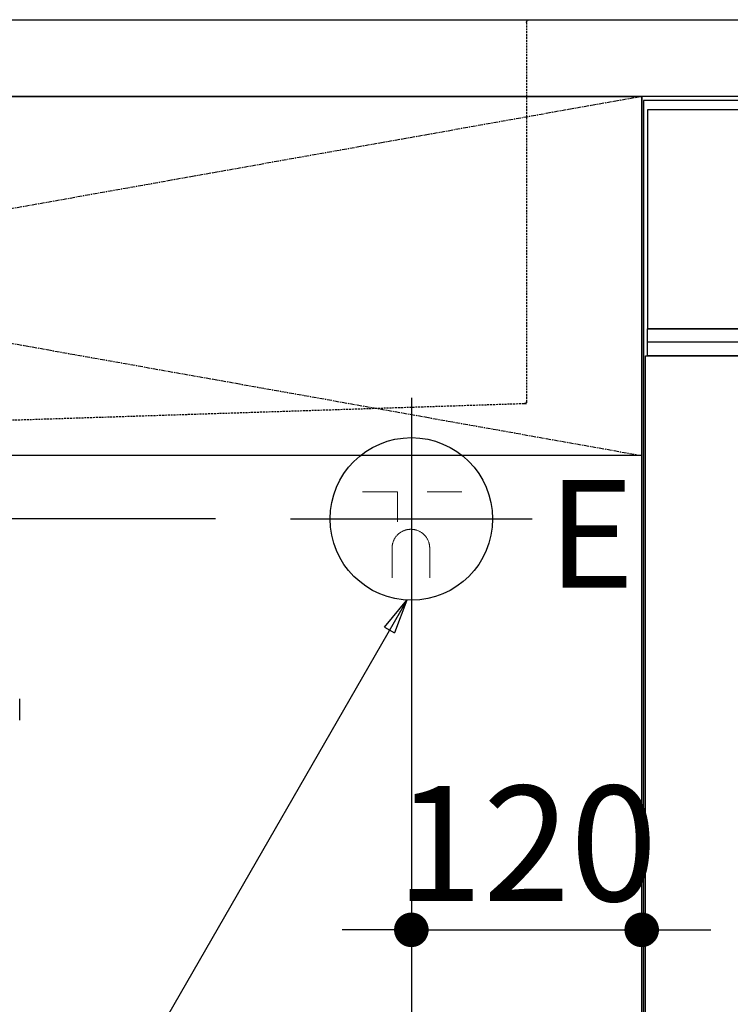
# Model space of a CAD drawing. Units: millimetres. Extents: x -109 to 26472, y -120 to 8847.
# Drawn here: x 16108 to 16478, y 2516 to 3029 of the extents above; entities that cross this region are included whole.
import ezdxf

# ---------------------------------------------------------------- set-up
doc = ezdxf.new("R2010")
doc.units = ezdxf.units.MM
for name, pattern in [('CENTER', [2, 1.25, -0.25, 0.25, -0.25]), ('DASHED', [0.75, 0.5, -0.25]), ('HIDDEN', [0.375, 0.25, -0.125]), ('STYLE_01', [1.40625, 0.9375, -0.15625, 0.15625, -0.15625])]:
    doc.linetypes.add(name, pattern=pattern)
doc.layers.get('DEFPOINTS').update_dxf_attribs({"color": 146})
for name, color, linetype in [('120-キャビネット（外）', 7, 'Continuous'), ('122-扉', 6, 'Continuous'), ('123-扉向き', 231, 'CENTER'), ('126-甲板', 2, 'Continuous'), ('140-パーツ芯', 13, 'CENTER'), ('150-機器', 8, 'Continuous'), ('160-文字', 254, 'Continuous'), ('166-寸法B', 11, 'Continuous')]:
    doc.layers.add(name, color=color, linetype=linetype)
doc.styles.add('KH001', font='txt')
doc.styles.add('ＭＳ ゴシック', font='txt', dxfattribs={"height": 10})
doc.dimstyles.new('KH1xx030', dxfattribs={"dimscale": 30, "dimtxt": 2, "dimasz": 0.6, "dimexe": 0.3, "dimexo": 1.2, "dimgap": 0.5, "dimtad": 3, "dimdec": 1, "dimdsep": 46, "dimlunit": 6, "dimtxsty": 'KH001', "dimblk": 'DOT', "dimcen": 1, "dimdle": 1, "dimclrd": 256, "dimclre": 256, "dimclrt": 256, "dimadec": 0, "dimazin": 0, "dimtfac": 1, "dimtdec": 1, "dimtix": 1, "dimtmove": 2, "dimatfit": 3, "dimldrblk": 'CLOSEDBLANK', "dimfxl": 1, "dimtolj": 1, "dimtzin": 0, "dimlwd": -1, "dimlwe": -1, "dimarcsym": 0})

# ---------------------------------------------------------------- blocks, each defined once
blk = doc.blocks.new('KHB800HL-10_S2')
at = {"layer": '140-パーツ芯', "linetype": 'STYLE_01'}
blk.add_line((0, -258.2), (0, -177.84), dxfattribs=at)
at = {"layer": '150-機器', "color": 161, "linetype": 'HIDDEN', "ltscale": 4}
for p, q in [((-401.5, 0), (-418, 0)), ((401.5, 0), (-401.5, 0)), ((401.5, 0), (418, 0)), ((-400, -1.5), (-400, -198.55)), ((400, -1.5), (400, -198.55)), ((-400, -198.55), (-400, -200)), ((400, -198.55), (400, -200)), ((-400, -200), (-398.55, -200.05)), ((-398.55, -200.05), (-91.95, -209.95)), ((91.95, -209.95), (398.55, -200.05)), ((398.55, -200.05), (400, -200)), ((-91.95, -209.95), (-90.5, -210)), ((-91.62, -210), (91.62, -210)), ((-90.5, -211.45), (-90.5, -210)), ((91.95, -209.95), (90.5, -210)), ((90.5, -211.45), (90.5, -210)), ((-90.5, -211.45), (-90.5, -215.5)), ((-90.5, -215.5), (-90.5, -211.51)), ((90.5, -211.45), (90.5, -215.5)), ((90.5, -211.51), (90.5, -215.5)), ((-80.5, -217), (-89, -217)), ((70.5, -217), (-70.5, -217)), ((89, -217), (80.5, -217))]:
    blk.add_line(p, q, dxfattribs=at)
for centre, start, end in [((-401.5, -1.5), 0, 90), ((401.5, -1.5), 90, 180), ((-398.5, -198.55), 180, 268.0585), ((398.5, -198.55), 271.9415, 0), ((-92, -211.45), 360, 88.1498), ((92, -211.45), 91.8502, 180), ((-89, -215.5), 180, 270), ((89, -215.5), 270, 0)]:
    blk.add_arc(centre, 1.5, start, end, dxfattribs=at)
blk = doc.blocks.new('F402_S')
at = {"layer": '150-機器', "color": 13, "linetype": 'DASHED', "ltscale": 0.5}
blk.add_line((-135.96, -364.84), (-135.96, -353.77), dxfattribs=at)
blk = doc.blocks.new('_ClosedBlank')
at = {"color": 0, "linetype": 'ByBlock', "lineweight": -2}
for p, q in [((-1, 0.167), (0, 0)), ((-1, 0.167), (-1, -0.167)), ((0, 0), (-1, -0.167))]:
    blk.add_line(p, q, dxfattribs=at)
blk = doc.blocks.new('_Dot')
at = {"color": 0, "linetype": 'ByBlock', "lineweight": -2}
blk.add_line((-0.5, 0), (-1, 0), dxfattribs=at)
at = {"color": 0, "linetype": 'ByBlock', "const_width": 0.5}
blk.add_lwpolyline([(-0.25, 0, 1), (0.25, 0, 1)], format="xyb", close=True, dxfattribs=at)
blk = doc.blocks.new('*D431')
at = {"layer": '166-寸法B', "transparency": 16777216}
for p, q in [((16312.29, 2687.12), (16312.29, 2008.3)), ((18101.29, 2133.12), (18101.29, 2008.3)), ((16330.29, 2017.3), (18083.29, 2017.3))]:
    blk.add_line(p, q, dxfattribs=at)
at = {"layer": 'DEFPOINTS', "color": 0, "transparency": 16777216}
for p in [(16312.29, 2723.12), (18101.29, 2169.12), (18101.29, 2017.3)]:
    blk.add_point(p, dxfattribs=at)
at = {"layer": '166-寸法B', "transparency": 16777216, "xscale": 18, "yscale": 18, "zscale": 18, "rotation": 180}
blk.add_blockref('_Dot', (16312.29, 2017.3), dxfattribs=at)
at = {"layer": '166-寸法B', "transparency": 16777216, "xscale": 18, "yscale": 18, "zscale": 18}
blk.add_blockref('_Dot', (18101.29, 2017.3), dxfattribs=at)
at = {"layer": '166-寸法B', "transparency": 16777216, "insert": (17206.79, 2066.11), "char_height": 60, "attachment_point": 5, "style": 'KH001'}
blk.add_mtext('\\A1;1,789', dxfattribs=at)
blk = doc.blocks.new('*D432')
at = {"layer": '166-寸法B', "transparency": 16777216}
for p, q in [((15217.94, 2787.12), (15217.94, 2805.12)), ((16210.3, 2769.12), (15208.94, 2769.12)), ((15217.94, 2769.12), (15217.94, 2169.12)), ((16273.29, 2169.12), (15208.94, 2169.12)), ((15217.94, 2151.12), (15217.94, 2133.12))]:
    blk.add_line(p, q, dxfattribs=at)
at = {"layer": 'DEFPOINTS', "color": 0, "transparency": 16777216}
for p in [(16246.3, 2769.12), (15217.94, 2169.12), (16309.29, 2169.12)]:
    blk.add_point(p, dxfattribs=at)
at = {"layer": '166-寸法B', "transparency": 16777216, "xscale": 18, "yscale": 18, "zscale": 18}
for p, rotation in [((15217.94, 2769.12), 270), ((15217.94, 2169.12), 90)]:
    blk.add_blockref('_Dot', p, dxfattribs=dict(at, rotation=rotation))
at = {"layer": '166-寸法B', "transparency": 16777216, "char_height": 60, "attachment_point": 5, "rotation": 90, "style": 'KH001'}
for s, insert in [('\\A1;食洗機ｺﾝｾﾝﾄ位置', (15269.18, 2469.12)), ('\\A1;600', (15172.94, 2469.12))]:
    blk.add_mtext(s, dxfattribs=dict(at, insert=insert))
blk = doc.blocks.new('*D256')
at = {"layer": 'DEFPOINTS', "linetype": 'ByBlock', "transparency": 16777216}
for p, q in [((-120, -79), (-120, -256.02)), ((0, -79), (0, -256.02)), ((-138, -247.02), (-156, -247.02)), ((-120, -247.02), (0, -247.02)), ((18, -247.02), (36, -247.02))]:
    blk.add_line(p, q, dxfattribs=at)
at = {"layer": 'DEFPOINTS', "color": 0, "transparency": 16777216}
for p in [(-120, -43), (0, -43), (0, -247.02)]:
    blk.add_point(p, dxfattribs=at)
at = {"layer": 'DEFPOINTS', "transparency": 16777216, "xscale": 18, "yscale": 18, "zscale": 18}
blk.add_blockref('_Dot', (-120, -247.02), dxfattribs=at)
at = {"layer": 'DEFPOINTS', "transparency": 16777216, "xscale": 18, "yscale": 18, "zscale": 18, "rotation": 180}
blk.add_blockref('_Dot', (0, -247.02), dxfattribs=at)
at = {"layer": 'DEFPOINTS', "transparency": 16777216, "insert": (-60, -202.02), "char_height": 60, "attachment_point": 5, "style": 'KH001'}
blk.add_mtext('\\A1;120', dxfattribs=at)
blk = doc.blocks.new('BOCSH_DW_L')
at = {"layer": '122-扉'}
blk.add_line((0, 85), (0, 820), dxfattribs=at)
blk.add_lwpolyline([(2, 103), (2, 685), (448, 685), (448, 103)], close=True, dxfattribs=at)
at = {"layer": '150-機器', "color": 13, "linetype": 'Continuous'}
for p, q in [((1, 818), (1, 85)), ((449, 818), (1, 818)), ((3, 813), (3, 699)), ((447, 813), (3, 813)), ((447, 699), (3, 699))]:
    blk.add_line(p, q, dxfattribs=at)
at = {"layer": '150-機器', "color": 13}
for p, q in [((447, 699), (3, 699)), ((447, 692), (3, 692)), ((447, 685), (3, 685))]:
    blk.add_line(p, q, dxfattribs=at)
blk.add_lwpolyline([(3, 699), (447, 699), (447, 685), (3, 685)], close=True, dxfattribs=at)
blk = doc.blocks.new('食洗機コンセント')
at = {"layer": '160-文字', "color": 4, "linetype": 'Continuous', "lineweight": 9}
for p, q in [((-145.45, -18.81), (-127.25, -18.81)), ((-127.25, -18.81), (-127.25, -34.53)), ((-111.85, -18.81), (-93.65, -18.81)), ((-130.05, -48.21), (-130.05, -63.61)), ((-110.45, -48.21), (-110.45, -63.61))]:
    blk.add_line(p, q, dxfattribs=at)
at = {"layer": '160-文字', "color": 4}
blk.add_circle((-120, -33), 42.33, dxfattribs=at)
at = {"layer": '160-文字', "color": 4, "linetype": 'Continuous', "lineweight": 9}
for points in [[(-120.25, -38.41), (-122.88, -38.41), (-127.43, -41.04), (-130.05, -45.59), (-130.05, -48.21)], [(-110.45, -48.21), (-110.45, -45.59), (-113.08, -41.04), (-117.63, -38.41), (-120.25, -38.41)]]:
    blk.add_open_spline(points, degree=2, dxfattribs=at)
at = {"layer": 'DEFPOINTS'}
for p, q in [((-120, 29.99), (-120, -95.99)), ((-182.99, -33), (-57.01, -33))]:
    blk.add_line(p, q, dxfattribs=at)
at = {"layer": '150-機器', "color": 4, "lineweight": 0, "insert": (-48.84, -12.77), "char_height": 56, "attachment_point": 1, "line_spacing_factor": 0.782827, "style": 'ＭＳ ゴシック'}
blk.add_mtext('{E}', dxfattribs=at)
at = {"layer": 'DEFPOINTS', "color": 0}
dim = blk.add_linear_dim(base=(0, -247.02), p1=(-120, -43), p2=(0, -43), dimstyle='KH1xx030', override={"dimfxl": 0.5, "dimarcsym": 1}, dxfattribs=at)
dim.commit()
dim.dimension.update_dxf_attribs({"geometry": '*D256', "text_midpoint": (-60, -202.02)})

msp = doc.modelspace()

# ---------------------------------------------------------------- linework, layer by layer
at = {"layer": '120-キャビネット（外）', "color": 6}
msp.add_lwpolyline([(15382.29, 2989.12), (16432.29, 2989.12), (16432.29, 2269.12), (15382.29, 2269.12)], close=True, dxfattribs=at)
at = {"layer": '122-扉'}
msp.add_line((16432.29, 2802.12), (15382.29, 2802.12), dxfattribs=at)
at = {"layer": '123-扉向き', "ltscale": 2}
for p, q in [((15382.29, 2989.12), (16432.29, 2802.12)), ((16432.29, 2989.12), (15382.29, 2802.12))]:
    msp.add_line(p, q, dxfattribs=at)
at = {"layer": '126-甲板'}
msp.add_lwpolyline([(15360.29, 3029.12), (18098.29, 3029.12), (18098.29, 2989.12), (15360.29, 2989.12)], close=True, dxfattribs=at)

# ---------------------------------------------------------------- block references
at = {"layer": '150-機器', "xscale": -1}
for name in ['F402_S', 'KHB800HL-10_S2']:
    msp.add_blockref(name, (15972.29, 3029.12), dxfattribs=at)
at = {"layer": '150-機器', "color": 0, "lineweight": -2}
msp.add_blockref('BOCSH_DW_L', (16432.29, 2169.12), dxfattribs=at)
at = {"layer": '150-機器', "color": 0}
msp.add_blockref('食洗機コンセント', (16432.29, 2802.12), dxfattribs=at)

# ---------------------------------------------------------------- dimensions: what is measured, and where the dimension line sits
at = {"layer": '166-寸法B'}
dim = msp.add_linear_dim(base=(15217.94, 2169.12), p1=(16246.3, 2769.12), p2=(16309.29, 2169.12), angle=90, text='<>\\X食洗機ｺﾝｾﾝﾄ位置', dimstyle='KH1xx030', dxfattribs=at)
dim.commit()
dim.dimension.update_dxf_attribs({"geometry": '*D432', "text_midpoint": (15217.94, 2469.12)})
dim = msp.add_linear_dim(base=(18101.29, 2017.3), p1=(16312.29, 2723.12), p2=(18101.29, 2169.12), dimstyle='KH1xx030', dxfattribs=at)
dim.commit()
dim.dimension.update_dxf_attribs({"geometry": '*D431', "text_midpoint": (17206.79, 2066.11)})

# ---------------------------------------------------------------- leaders
at = {"layer": '160-文字', "annotation_type": 0, "has_hookline": 1, "hookline_direction": 1, "text_width": 1128.43}
msp.add_leader([(16309.86, 2726.86), (15369.62, 1094.17), (15351.62, 1094.17)], dimstyle='KH1xx030', override={"dimgap": 0.5, "dimtad": 1}, dxfattribs=at)

doc.saveas('drawing.dxf')
